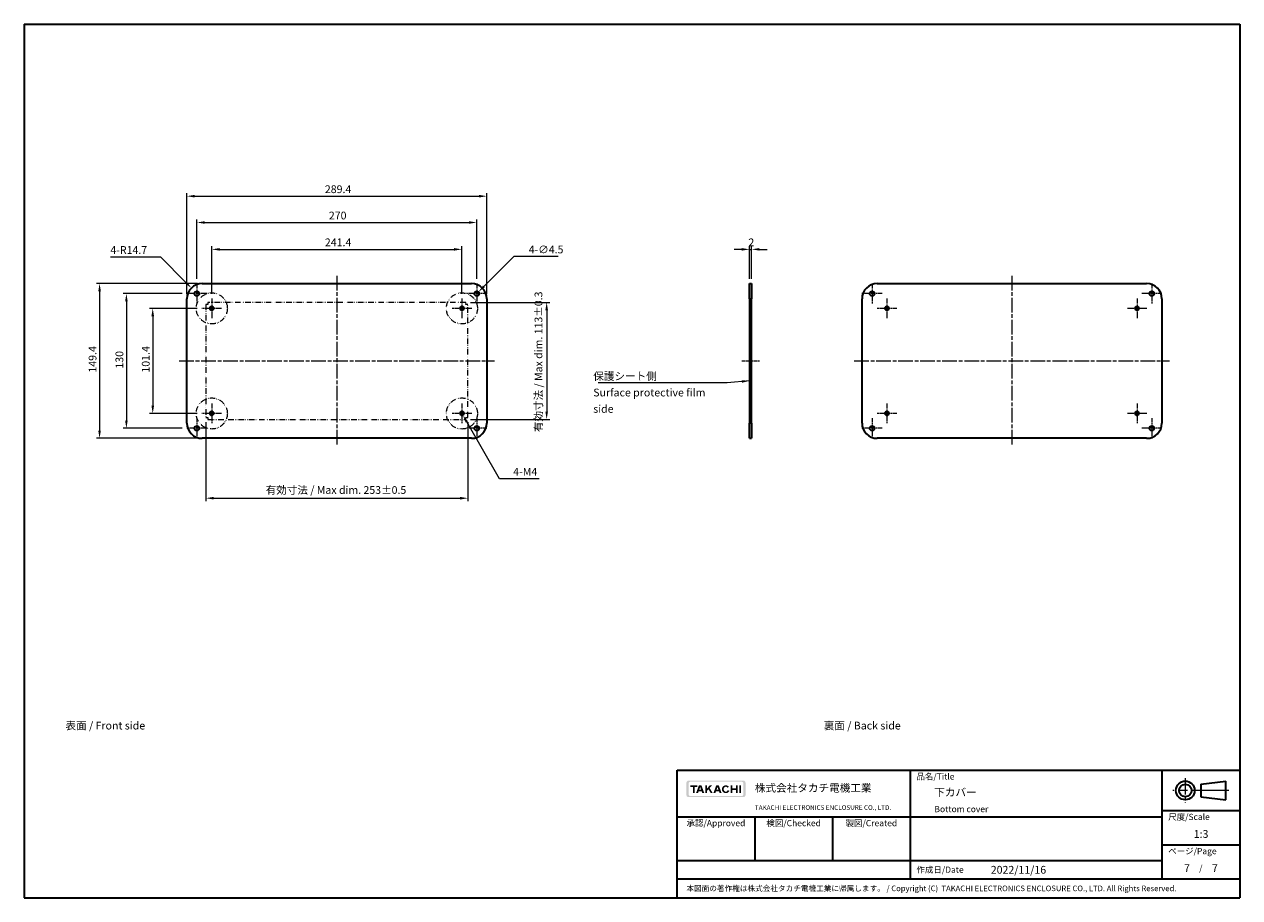
# Model space of a CAD drawing. Units: millimetres. Extents: x 0 to 7684, y 0 to 1124.
# Drawn here: x 6512 to 7684, y 0 to 843 of the extents above; entities that cross this region are included whole.
import ezdxf
from ezdxf.enums import TextEntityAlignment as Align

# ---------------------------------------------------------------- set-up
doc = ezdxf.new("R2010")
doc.units = ezdxf.units.MM
doc.header["$LTSCALE"] = 2.5
doc.linetypes.add('CHAIN', pattern=[0.35429999999999995, 0.2362, -0.0295, 0.0591, -0.0295])
doc.linetypes.add('DASH_DOUBLE_DOT', pattern=[0.43979999999999997, 0.24, -0.06, 0.0098, -0.06, 0.01, -0.06])
doc.layers.get('Defpoints').update_dxf_attribs({"lineweight": 25})
for name, color, linetype, lineweight in [('Border (ISO)', 7, 'Continuous', 35), ('Center Mark (ISO)', 131, 'Continuous', 18), ('Centerline (ISO)', 131, 'Continuous', 18), ('Dimension (ISO)', 7, 'Continuous', 18), ('Dimension (ISO) @ 1', 7, 'Continuous', 18), ('Hatch (ISO)', 1, 'Continuous', 18), ('Sketch Geometry (ISO)', 7, 'Continuous', 18), ('Symbol (ISO)', 7, 'Continuous', 18), ('Symbol (ISO) @ 1', 7, 'Continuous', 18), ('Title (ISO)', 7, 'Continuous', 35), ('Visible (ISO)', 7, 'Continuous', 35), ('Visible Narrow (ISO)', 7, 'Continuous', 25)]:
    doc.layers.add(name, color=color, linetype=linetype, lineweight=lineweight)
doc.styles.add('Note Text (TK)', font='MS PGothic.ttf')
doc.styles.add('文字スタイル40', font='MS PGothic.ttf')
doc.styles.add('文字スタイル67', font='arial.ttf')
doc.styles.add('文字スタイル80', font='arial.ttf')
doc.dimstyles.new('Default - Method 1b (TK)', dxfattribs={"dimscale": 2.5, "dimtxt": 2.5, "dimasz": 2.5, "dimexe": 1, "dimexo": 1.499999999999999, "dimgap": 1, "dimtad": 1, "dimrnd": 1e-08, "dimdsep": 46, "dimtxsty": 'Note Text (TK)', "dimcen": 0.09, "dimdle": 5, "dimclrd": 100, "dimclre": 100, "dimclrt": 7, "dimadec": 1, "dimazin": 1, "dimtfac": 1, "dimtmove": 0, "dimatfit": 3, "dimfxl": 1, "dimtolj": 1, "dimlwd": -1, "dimlwe": -1, "dimarcsym": 0})
doc.dimstyles.new('Default - Method 1b (TK)$7', dxfattribs={"dimscale": 2.5, "dimtxt": 2.5, "dimasz": 2.5, "dimexe": 1, "dimexo": 1.499999999999999, "dimgap": 1, "dimtad": 1, "dimrnd": 1e-08, "dimdsep": 46, "dimtxsty": 'Note Text (TK)', "dimcen": 0.09, "dimdle": 5, "dimclrd": 100, "dimclre": 100, "dimclrt": 7, "dimadec": 1, "dimazin": 1, "dimtfac": 1, "dimtmove": 0, "dimatfit": 3, "dimfxl": 1, "dimtolj": 1, "dimlwd": -1, "dimlwe": -1, "dimarcsym": 0})

# ---------------------------------------------------------------- blocks, each defined once
blk = doc.blocks.new('図面枠 tk図枠')
at = {"layer": 'Border (ISO)'}
for p, q in [((14.49999999999999, 289), (405.4999999999999, 289)), ((14.49999999999999, 289), (14.50000000000001, 8.000000000000007)), ((405.4999999999999, 289), (405.4999999999999, 8.000000000000007)), ((14.50000000000001, 8.000000000000007), (405.4999999999999, 8.000000000000007))]:
    blk.add_line(p, q, dxfattribs=at)
blk = doc.blocks.new('表題欄 tk表題欄')
at = {"layer": 'Hatch (ISO)'}
h = blk.add_hatch(color=256, dxfattribs=at)
edge = h.paths.add_edge_path(flags=0)
edge.add_arc((95.444849922821, 237.346881026017), 0.5958259999999996, 269.9999999999897, 360)
edge.add_line((96.040675922821, 237.3468810260171), (96.04067592282095, 240.7585970260168))
edge.add_arc((95.44484992282096, 240.7585970260169), 0.5958259999999996, 0, 90.0000000000068)
edge.add_line((95.44484992282091, 241.3544230260169), (79.00658192282103, 241.3544230260169))
edge.add_arc((79.00658192282103, 240.7585970260169), 0.5958259999999996, 90, 180)
edge.add_line((78.41075592282102, 240.7585970260168), (78.41075592282081, 237.3468810260171))
edge.add_arc((79.00658192282081, 237.3468810260168), 0.5958259999999996, 180, 270.0000000000205)
edge.add_line((79.00658192282103, 236.7510550260168), (95.44484992282091, 236.751055026017))
edge = h.paths.add_edge_path()
edge.add_line((77.70882392282107, 241.0034570260169), (77.70882392282107, 237.1020210260171))
edge.add_arc((78.41075592282097, 237.102021026017), 0.7019319999998935, 180, 270.000000000008)
edge.add_line((78.41075592282105, 236.4000890260172), (96.04067592282101, 236.4000890260172))
edge.add_arc((96.040675922821, 237.102021026017), 0.7019319999998921, 270, 360)
edge.add_line((96.7426079228209, 237.1020210260171), (96.74260792282098, 241.0034570260169))
edge.add_arc((96.04067592282107, 241.003457026017), 0.7019319999998921, 0, 90.00000000000873)
edge.add_line((96.04067592282095, 241.705389026017), (78.41075592282105, 241.7053890260169))
edge.add_arc((78.41075592282105, 241.0034570260169), 0.7019319999999984, 90.00000000000072, 180)
for points in [[(78.94128592282102, 240.1954190260171), (78.94128592282102, 239.7056990260171), (79.79013392282097, 239.7056990260171), (79.79013392282097, 237.7060090260171), (80.37779792282102, 237.7060090260171), (80.37779792282102, 239.7056990260171), (81.22664592282104, 239.7056990260171), (81.22664592282104, 240.1954190260171)], [(85.55355153134052, 237.7060090260171), (84.81294043548178, 238.9396854897348), (84.28739592282106, 238.3724785432585), (84.28739592282106, 237.7060090260171), (83.76502792282103, 237.7060090260171), (83.76502792282103, 240.1954190260171), (84.28739592282106, 240.1954190260171), (84.28739592282106, 239.1472136578642), (85.2586086041826, 240.1954190260171), (85.97643794456017, 240.1954190260171), (85.18872726044239, 239.3452627384302), (86.172817922821, 237.7060090260171)], [(91.96090243223207, 240.1954190260171), (91.96090243223207, 237.7060090260171), (92.4791894322321, 237.7060090260171), (92.4791894322321, 238.7058540260171), (93.63819343223211, 238.7058540260171), (93.63819343223211, 237.7060090260171), (94.15648043223207, 237.7060090260171), (94.15648043223207, 240.1954190260171), (93.63819343223211, 240.1954190260171), (93.63819343223211, 239.195574026017), (92.4791894322321, 239.195574026017), (92.4791894322321, 240.1954190260171)], [(94.71149643223212, 240.1954190260171), (94.71149643223212, 237.7060090260171), (95.2338644322322, 237.7060090260171), (95.2338644322322, 240.1954190260171)]]:
    blk.add_hatch(color=256, dxfattribs=at).paths.add_polyline_path(points)
h = blk.add_hatch(color=256, dxfattribs=at)
h.paths.add_polyline_path([(82.45967999495221, 238.7589070260171), (81.8218998506899, 238.7589070260171), (82.14078992282104, 239.627313026017)], flags=0)
h.paths.add_polyline_path([(82.64850318183746, 238.2447010260171), (81.63307666380464, 238.2447010260171), (81.43526189659153, 237.7060090260171), (80.81854592282102, 237.7060090260171), (81.73268992282102, 240.1954190260171), (82.54888992282102, 240.1954190260171), (83.46303392282098, 237.7060090260171), (82.84631794905052, 237.7060090260171)])
h = blk.add_hatch(color=256, dxfattribs=at)
h.paths.add_polyline_path([(87.39654585068993, 238.7589070260171), (88.03432599495216, 238.7589070260171), (87.71543592282107, 239.627313026017)], flags=0)
h.paths.add_polyline_path([(87.00990789659151, 237.7060090260171), (87.20772266380467, 238.2447010260171), (88.22314918183736, 238.2447010260171), (88.42096394905047, 237.7060090260171), (89.03767992282091, 237.7060090260171), (88.123535922821, 240.1954190260171), (87.30733592282104, 240.1954190260171), (86.39319192282105, 237.7060090260171)])
h = blk.add_hatch(color=256, dxfattribs=at)
edge = h.paths.add_edge_path()
edge.add_arc((90.39257192282079, 238.9507140260171), 1.273272000000011, 38.55054079078439, 336.5820184016556)
edge.add_line((91.56096443223191, 238.4446700260172), (91.04202846323602, 238.6694270587604))
edge.add_ellipse((90.392571922821, 238.9507140260171), major_axis=(0, -0.7998759999999119), ratio=0.8673469387756529, start_angle=128.5505407907963, end_angle=426.582018401653, ccw=False)
edge.add_line((90.96328818027123, 239.4055047731898), (91.38834540645578, 239.7442231660233))
at = {"layer": 'Title (ISO)'}
for p, q in [((74.70882392282105, 245.052739026017), (255.7088239228211, 245.052739026017)), ((74.70882392282105, 204.052739026017), (74.70882392282105, 245.052739026017)), ((149.7088239228211, 245.052739026017), (149.7088239228211, 210.052739026017)), ((230.7088239228211, 245.052739026017), (230.7088239228211, 210.052739026017)), ((255.7088239228211, 245.052739026017), (255.7088239228211, 204.052739026017)), ((243.2088239228211, 240.552739026017), (251.2088239228211, 241.552739026017)), ((243.2088239228211, 240.552739026017), (243.2088239228211, 236.552739026017)), ((251.2088239228211, 235.552739026017), (251.2088239228211, 241.552739026017)), ((243.2088239228211, 236.552739026017), (251.2088239228211, 235.552739026017)), ((230.7088239228211, 232.052739026017), (255.7088239228211, 232.052739026017)), ((74.70882392282105, 230.052739026017), (230.7088239228211, 230.0527390260171)), ((99.70882392282105, 230.052739026017), (99.70882392282108, 216.052739026017)), ((124.708823922821, 230.052739026017), (124.708823922821, 216.052739026017)), ((230.7088239228211, 221.052739026017), (255.7088239228211, 221.052739026017)), ((74.70882392282105, 216.052739026017), (230.7088239228211, 216.052739026017)), ((255.7088239228211, 210.052739026017), (74.70882392282105, 210.052739026017)), ((74.70882392282105, 204.052739026017), (255.7088239228211, 204.052739026017))]:
    blk.add_line(p, q, dxfattribs=at)
at = {"layer": 'Title (ISO)', "color": 4, "linetype": 'CHAIN', "lineweight": 18, "ltscale": 8.889559745788574}
blk.add_line((238.2088239228211, 242.5527390260171), (238.2088239228211, 234.552739026017), dxfattribs=at)
at = {"layer": 'Title (ISO)', "color": 4, "linetype": 'CHAIN', "lineweight": 18, "ltscale": 20.00163269042969}
blk.add_line((252.2088239228211, 238.552739026017), (234.2088239228211, 238.552739026017), dxfattribs=at)
at = {"layer": 'Title (ISO)'}
for radius in [3, 2]:
    blk.add_circle((238.2088239228211, 238.5527390260171), radius, dxfattribs=at)
at = {"layer": 'Title (ISO)', "color": 1, "char_height": 2.000000029802322, "line_spacing_factor": 1.5, "style": 'Note Text (TK)'}
for s, insert, attachment_point in [('\\fＭＳ Ｐゴシック|b0|i0;{\\H2.0000;品名/Title}', (151.708823922821, 243.052739026017), 4), ('\\fＭＳ Ｐゴシック|b0|i0;{\\H2.0000;尺度/Scale}', (232.7088239228211, 230.052739026017), 4), ('\\fＭＳ Ｐゴシック|b0|i0;{\\H2.0000;承認/Approved}', (87.20882392282105, 228.052739026017), 5), ('\\fＭＳ Ｐゴシック|b0|i0;{\\H2.0000;検図/Checked}', (112.208823922821, 228.0527390260171), 5), ('\\fＭＳ Ｐゴシック|b0|i0;{\\H2.0000;製図/Created}', (137.208823922821, 228.052739026017), 5), ('\\fＭＳ Ｐゴシック|b0|i0;{\\H2.0000;ページ/Page}', (232.7088239228211, 219.052739026017), 4), ('\\fＭＳ Ｐゴシック|b0|i0;{\\H2.0000;作成日/Date}', (151.708823922821, 213.052739026017), 4)]:
    blk.add_mtext(s, dxfattribs=dict(at, insert=insert, attachment_point=attachment_point))
at = {"layer": 'Title (ISO)', "color": 7, "line_spacing_factor": 1.5, "style": 'Note Text (TK)'}
for s, insert, char_height, attachment_point in [('株式会社タカチ電機工業', (99.74260792282095, 239.052739026017), 2.5, 4), ('\\fArial|b0|i0;{\\H1.4986;TAKACHI ELECTRONICS ENCLOSURE CO., LTD.}', (99.74260792282095, 233.052739026017), 1.49859994649887, 4), ('\\fＭＳ Ｐゴシック|b0|i0;{\\H2.0000;/}', (243.2088239228211, 213.5527390260171), 2.000000029802322, 5), ('\\fＭＳ Ｐゴシック|b0|i0;{\\H1.8000;本図面の著作権は株式会社タカチ電機工業に帰属します。 / Copyright (C)\xa0 TAKACHI ELECTRONICS ENCLOSURE CO., LTD. All Rights Reserved.}', (77.70882392282107, 207.052739026017), 1.800000071525573, 4)]:
    blk.add_mtext(s, dxfattribs=dict(at, insert=insert, char_height=char_height, attachment_point=attachment_point))
at = {"layer": 'Title (ISO)', "color": 7}
for tag, p, height, style in [('<品名>_001', (157.524164831912, 236.7388185714716), 2.5, 'Note Text (TK)'), ('<Title>_001', (157.5099153201013, 231.6521250748138), 1.800000071525573, '文字スタイル80'), ('<型番>_001', (157.6576875571527, 219.9930798731327), 3.000000119209289, '文字スタイル40'), ('<総ページ数>_001', (246.7926307410029, 212.302739026017), 2.5, 'Note Text (TK)'), ('作成日_001', (175.617914831912, 211.7814322078352), 2.5, 'Note Text (TK)'), ('<ページ_No.>_001', (237.9488807410029, 212.302739026017), 2.5, 'Note Text (TK)')]:
    blk.add_attdef(tag, p, '', height=height, dxfattribs=dict(at, style=style))
at = {"layer": 'Title (ISO)', "color": 7, "style": 'Note Text (TK)'}
for tag, p in [('<尺度>', (243.2088239228211, 224.552739026017)), ('<部品サイズ>', (112.208823922821, 213.052739026017))]:
    blk.add_attdef(tag, text='', height=2.5, dxfattribs=at).set_placement(p, align=Align.MIDDLE_CENTER)
blk = doc.blocks.new('*D80')
at = {"layer": 'Defpoints', "color": 0}
for p in [(6957.845728019186, 677.08307418771), (6668.445728019186, 578.08307418771), (6957.845728019186, 578.08307418771)]:
    blk.add_point(p, dxfattribs=at)
at = {"layer": 'Dimension (ISO)', "color": 100}
for p, q in [((6668.445728019186, 582.58307418771), (6668.445728019186, 680.08307418771)), ((6675.945728019186, 677.08307418771), (6950.345728019186, 677.08307418771)), ((6957.845728019186, 582.58307418771), (6957.845728019186, 680.08307418771))]:
    blk.add_line(p, q, dxfattribs=at)
for points in [[(6675.945728019186, 678.33307418771), (6675.945728019186, 675.83307418771), (6668.445728019186, 677.08307418771)], [(6950.345728019186, 678.33307418771), (6950.345728019186, 675.83307418771), (6957.845728019186, 677.08307418771)]]:
    blk.add_solid(points, dxfattribs=at)
at = {"layer": 'Dimension (ISO)', "color": 7, "insert": (6801.576125746459, 683.83307418771), "char_height": 7.5, "attachment_point": 4, "style": 'Note Text (TK)'}
blk.add_mtext('\\A1;289.4', dxfattribs=at)
blk = doc.blocks.new('*D81')
at = {"layer": 'Defpoints', "color": 0}
for p in [(6948.145728019186, 651.6852522799292), (6678.145728019186, 592.83307418771), (6948.145728019186, 592.83307418771)]:
    blk.add_point(p, dxfattribs=at)
at = {"layer": 'Dimension (ISO)', "color": 100}
for p, q in [((6678.145728019186, 597.33307418771), (6678.145728019186, 654.6852522799293)), ((6685.645728019186, 651.6852522799292), (6940.645728019186, 651.6852522799292)), ((6948.145728019186, 597.33307418771), (6948.145728019186, 654.6852522799293))]:
    blk.add_line(p, q, dxfattribs=at)
for points in [[(6685.645728019186, 652.9352522799293), (6685.645728019186, 650.4352522799292), (6678.145728019186, 651.6852522799292)], [(6940.645728019186, 652.9352522799293), (6940.645728019186, 650.4352522799292), (6948.145728019186, 651.6852522799292)]]:
    blk.add_solid(points, dxfattribs=at)
at = {"layer": 'Dimension (ISO)', "color": 7, "insert": (6805.432659837368, 658.4352522799292), "char_height": 7.5, "attachment_point": 4, "style": 'Note Text (TK)'}
blk.add_mtext('\\A1;270', dxfattribs=at)
blk = doc.blocks.new('*D82')
at = {"layer": 'Defpoints', "color": 0}
for p in [(6933.845728019187, 625.7830741877098), (6692.445728019186, 578.2830741877099), (6933.845728019187, 578.2830741877099)]:
    blk.add_point(p, dxfattribs=at)
at = {"layer": 'Dimension (ISO)', "color": 100}
for p, q in [((6692.445728019186, 582.7830741877098), (6692.445728019186, 628.7830741877098)), ((6699.945728019186, 625.7830741877098), (6926.345728019187, 625.7830741877098)), ((6933.845728019187, 582.7830741877098), (6933.845728019187, 628.7830741877098))]:
    blk.add_line(p, q, dxfattribs=at)
for points in [[(6699.945728019186, 627.0330741877098), (6699.945728019186, 624.5330741877098), (6692.445728019186, 625.7830741877098)], [(6926.345728019187, 627.0330741877098), (6926.345728019187, 624.5330741877098), (6933.845728019187, 625.7830741877098)]]:
    blk.add_solid(points, dxfattribs=at)
at = {"layer": 'Dimension (ISO)', "color": 7, "insert": (6801.576125746459, 632.5330741877098), "char_height": 7.5, "attachment_point": 4, "style": 'Note Text (TK)'}
blk.add_mtext('\\A1;241.4', dxfattribs=at)
blk = doc.blocks.new('*D83')
at = {"layer": 'Defpoints', "color": 0}
for p in [(7213.482456918803, 625.7830741877098), (7211.482456918803, 592.7830741877098), (7213.482456918803, 592.7830741877098)]:
    blk.add_point(p, dxfattribs=at)
at = {"layer": 'Dimension (ISO)', "color": 100}
for p, q in [((7203.982456918803, 625.7830741877098), (7196.482456918804, 625.7830741877098)), ((7211.482456918803, 597.2830741877098), (7211.482456918803, 628.7830741877098)), ((7211.482456918803, 625.7830741877098), (7213.482456918803, 625.7830741877098)), ((7213.482456918803, 597.2830741877098), (7213.482456918803, 628.7830741877098)), ((7220.982456918803, 625.7830741877098), (7228.482456918803, 625.7830741877098))]:
    blk.add_line(p, q, dxfattribs=at)
for points in [[(7203.982456918803, 627.0330741877098), (7203.982456918803, 624.5330741877098), (7211.482456918803, 625.7830741877098)], [(7220.982456918803, 627.0330741877098), (7220.982456918803, 624.5330741877098), (7213.482456918803, 625.7830741877098)]]:
    blk.add_solid(points, dxfattribs=at)
at = {"layer": 'Dimension (ISO)', "color": 7, "insert": (7210.309161464258, 632.5330741877098), "char_height": 7.5, "attachment_point": 4, "style": 'Note Text (TK)'}
blk.add_mtext('\\A1;2', dxfattribs=at)
blk = doc.blocks.new('*D84')
at = {"layer": 'Defpoints', "color": 0}
for p in [(6683.14572801919, 592.7830741877101), (6584.145728019187, 443.3830741877105), (6683.14572801919, 443.3830741877105)]:
    blk.add_point(p, dxfattribs=at)
at = {"layer": 'Dimension (ISO)', "color": 100}
for p, q in [((6678.64572801919, 592.7830741877101), (6581.145728019189, 592.7830741877101)), ((6584.145728019187, 585.2830741877101), (6584.145728019187, 450.8830741877104)), ((6678.64572801919, 443.3830741877105), (6581.145728019189, 443.3830741877105))]:
    blk.add_line(p, q, dxfattribs=at)
for points in [[(6582.895728019188, 585.2830741877101), (6585.395728019188, 585.2830741877101), (6584.145728019187, 592.7830741877101)], [(6582.895728019188, 450.8830741877104), (6585.395728019188, 450.8830741877104), (6584.145728019187, 443.3830741877105)]]:
    blk.add_solid(points, dxfattribs=at)
at = {"layer": 'Dimension (ISO)', "color": 7, "insert": (6577.395728019187, 506.8117673695282), "char_height": 7.5, "attachment_point": 4, "rotation": 90, "style": 'Note Text (TK)'}
blk.add_mtext('\\A1;149.4', dxfattribs=at)
blk = doc.blocks.new('*D85')
at = {"layer": 'Defpoints', "color": 0}
for p in [(6668.395728019191, 583.0830741877102), (6610.023173902547, 453.0830741877102), (6668.395728019191, 453.0830741877102)]:
    blk.add_point(p, dxfattribs=at)
at = {"layer": 'Dimension (ISO)', "color": 100}
for p, q in [((6663.89572801919, 583.0830741877102), (6607.023173902547, 583.0830741877102)), ((6610.023173902547, 575.5830741877103), (6610.023173902547, 460.5830741877102)), ((6663.89572801919, 453.0830741877102), (6607.023173902547, 453.0830741877102))]:
    blk.add_line(p, q, dxfattribs=at)
for points in [[(6608.773173902547, 575.5830741877103), (6611.273173902548, 575.5830741877103), (6610.023173902547, 583.0830741877102)], [(6608.773173902547, 460.5830741877102), (6611.273173902548, 460.5830741877102), (6610.023173902547, 453.0830741877102)]]:
    blk.add_solid(points, dxfattribs=at)
at = {"layer": 'Dimension (ISO)', "color": 7, "insert": (6603.273173902547, 510.6683014604373), "char_height": 7.5, "attachment_point": 4, "rotation": 90, "style": 'Note Text (TK)'}
blk.add_mtext('\\A1;130', dxfattribs=at)
blk = doc.blocks.new('*D86')
at = {"layer": 'Defpoints', "color": 0}
for p in [(6682.94572801919, 568.7830741877101), (6635.445728019188, 467.3830741877104), (6682.94572801919, 467.3830741877104)]:
    blk.add_point(p, dxfattribs=at)
at = {"layer": 'Dimension (ISO)', "color": 100}
for p, q in [((6678.44572801919, 568.7830741877101), (6632.445728019188, 568.7830741877101)), ((6635.445728019188, 561.28307418771), (6635.445728019188, 474.8830741877104)), ((6678.44572801919, 467.3830741877104), (6632.445728019188, 467.3830741877104))]:
    blk.add_line(p, q, dxfattribs=at)
for points in [[(6634.195728019188, 561.28307418771), (6636.695728019188, 561.28307418771), (6635.445728019188, 568.7830741877101)], [(6634.195728019188, 474.8830741877104), (6636.695728019188, 474.8830741877104), (6635.445728019188, 467.3830741877104)]]:
    blk.add_solid(points, dxfattribs=at)
at = {"layer": 'Dimension (ISO)', "color": 7, "insert": (6628.695728019187, 506.8117673695282), "char_height": 7.5, "attachment_point": 4, "rotation": 90, "style": 'Note Text (TK)'}
blk.add_mtext('\\A1;101.4', dxfattribs=at)
blk = doc.blocks.new('*D87')
at = {"layer": 'Defpoints', "color": 0}
for p in [(6672.751258335741, 588.4775438711486), (6683.145728019187, 578.0830741877085)]:
    blk.add_point(p, dxfattribs=at)
at = {"layer": 'Dimension (ISO)', "color": 100}
for p, q in [((6594.579648933131, 618.4371431625987), (6642.791659044275, 618.4371431625991)), ((6642.791659044275, 618.4371431625991), (6667.447957476841, 593.7808447300462))]:
    blk.add_line(p, q, dxfattribs=at)
blk.add_solid([(6668.331840953324, 594.6647282065296), (6666.564074000358, 592.896961253563), (6672.751258335741, 588.4775438711486)], dxfattribs=at)
at = {"layer": 'Dimension (ISO)', "color": 7, "insert": (6594.57964893313, 625.1721431625981), "char_height": 7.5, "attachment_point": 4, "style": 'Note Text (TK)'}
blk.add_mtext('\\A1;\\fＭＳ Ｐゴシック|b0|i0;{\\H7.4700;4-R14.7}', dxfattribs=at)
blk = doc.blocks.new('*D88')
at = {"layer": 'Defpoints', "color": 0}
for p in [(6946.554737761516, 581.4920839300397), (6949.736718276857, 584.6740644453798)]:
    blk.add_point(p, dxfattribs=at)
at = {"layer": 'Dimension (ISO)', "color": 100}
for p, q in [((6983.975106290749, 618.9124524592621), (6955.040019135758, 589.9773653042784)), ((7026.741998500128, 618.9124524592621), (6983.975106290749, 618.9124524592621)), ((6947.875728019187, 583.0830741877098), (6948.415728019188, 583.0830741877093)), ((6948.145728019188, 582.8130741877108), (6948.145728019188, 583.3530741877101))]:
    blk.add_line(p, q, dxfattribs=at)
blk.add_solid([(6954.156135659275, 590.8612487807618), (6955.923902612241, 589.0934818277951), (6949.736718276857, 584.6740644453798)], dxfattribs=at)
at = {"layer": 'Dimension (ISO)', "color": 7, "insert": (6998.305066681945, 625.6474524592621), "char_height": 7.5, "attachment_point": 4, "style": 'Note Text (TK)'}
blk.add_mtext('\\A1;\\fＭＳ Ｐゴシック|b0|i0;{\\H7.4700;4-∅4.5}', dxfattribs=at)
blk = doc.blocks.new('*D89')
at = {"layer": 'Defpoints', "color": 0}
for p in [(6686.645728019186, 463.58307418771), (6939.645728019186, 463.58307418771), (6939.645728019186, 385.5830741877101)]:
    blk.add_point(p, dxfattribs=at)
at = {"layer": 'Dimension (ISO)', "color": 100}
for p, q in [((6686.645728019186, 459.08307418771), (6686.645728019186, 382.58307418771)), ((6939.645728019186, 459.08307418771), (6939.645728019186, 382.58307418771)), ((6694.145728019186, 385.5830741877101), (6932.145728019186, 385.5830741877101))]:
    blk.add_line(p, q, dxfattribs=at)
for points in [[(6694.145728019186, 386.83307418771), (6694.145728019186, 384.33307418771), (6686.645728019186, 385.5830741877101)], [(6932.145728019186, 386.83307418771), (6932.145728019186, 384.33307418771), (6939.645728019186, 385.5830741877101)]]:
    blk.add_solid(points, dxfattribs=at)
at = {"layer": 'Dimension (ISO)', "color": 7, "insert": (6744.472659837367, 393.5064832786192), "char_height": 7.5, "attachment_point": 4, "style": 'Note Text (TK)'}
blk.add_mtext('\\A1;\\fＭＳ Ｐゴシック|b0|i0;{\\H7.4700;有効寸法 / Max dim. 253±0.5}', dxfattribs=at)
blk = doc.blocks.new('*D90')
at = {"layer": 'Defpoints', "color": 0}
for p in [(6937.64572801919, 574.5830741877102), (6937.64572801919, 461.5830741877102), (7015.645728019189, 461.5830741877102)]:
    blk.add_point(p, dxfattribs=at)
at = {"layer": 'Dimension (ISO)', "color": 100}
for p, q in [((6942.14572801919, 574.5830741877102), (7018.645728019189, 574.5830741877102)), ((7015.645728019189, 567.0830741877103), (7015.645728019189, 469.0830741877102)), ((6942.14572801919, 461.5830741877102), (7018.645728019189, 461.5830741877102))]:
    blk.add_line(p, q, dxfattribs=at)
for points in [[(7014.395728019188, 567.0830741877103), (7016.895728019187, 567.0830741877103), (7015.645728019189, 574.5830741877102)], [(7014.395728019188, 469.0830741877102), (7016.895728019187, 469.0830741877102), (7015.645728019189, 461.5830741877102)]]:
    blk.add_solid(points, dxfattribs=at)
at = {"layer": 'Dimension (ISO)', "color": 7, "insert": (7007.722318928277, 449.4100060058899), "char_height": 7.5, "attachment_point": 4, "rotation": 90, "style": 'Note Text (TK)'}
blk.add_mtext('\\A1;\\fＭＳ Ｐゴシック|b0|i0;{\\H7.4700;有効寸法 / Max dim. 113±0.3}', dxfattribs=at)
blk = doc.blocks.new('*D91')
at = {"layer": 'Defpoints', "color": 0}
for p in [(6932.845728019185, 469.1151249952781), (6934.845728019187, 465.6510233801387)]:
    blk.add_point(p, dxfattribs=at)
at = {"layer": 'Dimension (ISO)', "color": 100}
for p, q in [((6933.575728019187, 467.3830741877086), (6934.115728019188, 467.3830741877086)), ((6933.845728019187, 467.1130741877086), (6933.845728019187, 467.653074187709)), ((6970.212192713041, 404.3945096462866), (6938.595728019184, 459.1558328517549)), ((7008.521503181821, 404.3945096462871), (6970.212192713041, 404.3945096462866))]:
    blk.add_line(p, q, dxfattribs=at)
blk.add_solid([(6939.678259773916, 459.7808328517548), (6937.513196264456, 458.5308328517548), (6934.845728019187, 465.6510233801387)], dxfattribs=at)
at = {"layer": 'Dimension (ISO)', "color": 7, "insert": (6981.078321363639, 411.1445096462871), "char_height": 7.5, "attachment_point": 4, "style": 'Note Text (TK)'}
blk.add_mtext('\\A1; \\fＭＳ Ｐゴシック|b0|i0;4-M4', dxfattribs=at)

msp = doc.modelspace()

# ---------------------------------------------------------------- linework, layer by layer
at = {"layer": 'Center Mark (ISO)', "linetype": 'CHAIN', "ltscale": 7.222748279571533}
for p, q in [((6678.145728019186, 592.83307418771), (6678.145728019186, 573.33307418771)), ((6948.145728019186, 592.83307418771), (6948.145728019186, 573.33307418771)), ((7329.694747103298, 592.83307418771), (7329.694747103298, 573.33307418771)), ((7599.694747103296, 592.83307418771), (7599.694747103296, 573.33307418771)), ((6687.895728019187, 583.08307418771), (6668.395728019186, 583.08307418771)), ((6957.895728019185, 583.08307418771), (6938.395728019187, 583.08307418771)), ((7339.444747103297, 583.08307418771), (7319.944747103297, 583.08307418771)), ((7609.444747103298, 583.08307418771), (7589.944747103297, 583.08307418771)), ((6678.145728019186, 462.83307418771), (6678.145728019186, 443.33307418771)), ((6948.145728019186, 462.83307418771), (6948.145728019186, 443.33307418771)), ((7329.694747103298, 462.83307418771), (7329.694747103298, 443.33307418771)), ((7599.694747103296, 462.83307418771), (7599.694747103296, 443.33307418771)), ((6687.895728019187, 453.08307418771), (6668.395728019186, 453.08307418771)), ((6957.895728019185, 453.08307418771), (6938.395728019187, 453.08307418771)), ((7339.444747103297, 453.08307418771), (7319.944747103297, 453.08307418771)), ((7609.444747103298, 453.08307418771), (7589.944747103297, 453.08307418771))]:
    msp.add_line(p, q, dxfattribs=at)
at = {"layer": 'Center Mark (ISO)', "linetype": 'CHAIN', "ltscale": 7.03754711151123}
for p, q in [((6692.445728019186, 578.2830741877099), (6692.445728019186, 559.2830741877098)), ((6933.845728019187, 578.2830741877099), (6933.845728019187, 559.2830741877098)), ((7343.994747103298, 578.2830741877099), (7343.994747103298, 559.2830741877098)), ((7585.394747103297, 578.2830741877099), (7585.394747103297, 559.2830741877098)), ((6701.945728019186, 568.7830741877099), (6682.945728019186, 568.7830741877099)), ((6943.345728019187, 568.7830741877099), (6924.345728019187, 568.7830741877099)), ((7353.494747103297, 568.7830741877099), (7334.494747103298, 568.7830741877099)), ((7594.894747103296, 568.7830741877099), (7575.894747103297, 568.7830741877099)), ((6692.445728019186, 476.8830741877102), (6692.445728019186, 457.8830741877102)), ((6933.845728019187, 476.8830741877102), (6933.845728019187, 457.8830741877102)), ((7343.994747103298, 476.8830741877102), (7343.994747103298, 457.8830741877102)), ((7585.394747103297, 476.8830741877102), (7585.394747103297, 457.8830741877102)), ((6701.945728019186, 467.3830741877102), (6682.945728019186, 467.3830741877102)), ((6943.345728019187, 467.3830741877102), (6924.345728019187, 467.3830741877102)), ((7353.494747103297, 467.3830741877102), (7334.494747103298, 467.3830741877102)), ((7594.894747103296, 467.3830741877102), (7575.894747103297, 467.3830741877102))]:
    msp.add_line(p, q, dxfattribs=at)
at = {"layer": 'Centerline (ISO)', "linetype": 'CHAIN', "ltscale": 23.99096870422363}
for p, q in [((6813.145728019186, 600.2830741877098), (6813.145728019186, 435.8830741877102)), ((7464.694747103298, 600.2830741877098), (7464.694747103298, 435.8830741877102)), ((6660.945728019186, 518.08307418771), (6965.345728019187, 518.08307418771)), ((7312.494747103298, 518.08307418771), (7616.894747103298, 518.08307418771))]:
    msp.add_line(p, q, dxfattribs=at)
at = {"layer": 'Centerline (ISO)', "linetype": 'CHAIN', "ltscale": 6.296741962432861}
msp.add_line((7203.982456918808, 518.08307418771), (7220.982456918807, 518.08307418771), dxfattribs=at)
at = {"layer": 'Sketch Geometry (ISO)', "color": 4, "linetype": 'DASH_DOUBLE_DOT', "lineweight": 18, "ltscale": 0.5966876149177552}
for p, q in [((6688.645728019186, 572.58307418771), (6686.645728019186, 572.58307418771)), ((6688.645728019186, 574.58307418771), (6688.645728019186, 572.58307418771)), ((6937.645728019186, 572.58307418771), (6937.645728019186, 574.58307418771)), ((6939.645728019186, 572.58307418771), (6937.645728019186, 572.58307418771)), ((6686.645728019186, 463.58307418771), (6688.645728019186, 463.58307418771)), ((6688.645728019186, 463.58307418771), (6688.645728019186, 461.58307418771)), ((6937.645728019186, 461.58307418771), (6937.645728019186, 463.58307418771)), ((6937.645728019186, 463.58307418771), (6939.645728019186, 463.58307418771))]:
    msp.add_line(p, q, dxfattribs=at)
at = {"layer": 'Sketch Geometry (ISO)', "color": 4, "linetype": 'DASH_DOUBLE_DOT', "lineweight": 18, "ltscale": 9.179256439208984}
for p, q in [((6686.645728019186, 572.58307418771), (6686.645728019186, 463.58307418771)), ((6939.645728019186, 463.58307418771), (6939.645728019186, 572.58307418771))]:
    msp.add_line(p, q, dxfattribs=at)
at = {"layer": 'Sketch Geometry (ISO)', "color": 4, "linetype": 'DASH_DOUBLE_DOT', "lineweight": 18, "ltscale": 8.98676872253418}
for p, q in [((6937.645728019186, 574.58307418771), (6688.645728019186, 574.58307418771)), ((6688.645728019186, 461.58307418771), (6937.645728019186, 461.58307418771))]:
    msp.add_line(p, q, dxfattribs=at)
at = {"layer": 'Sketch Geometry (ISO)', "color": 4, "linetype": 'DASH_DOUBLE_DOT', "lineweight": 18, "ltscale": 8.929038047790527}
for centre in [(6692.445728019186, 568.7830741877099), (6933.845728019187, 568.7830741877099), (6692.445728019186, 467.3830741877102), (6933.845728019187, 467.3830741877102)]:
    msp.add_circle(centre, 15, dxfattribs=at)
at = {"layer": 'Visible (ISO)'}
for p, q in [((6683.145728019187, 592.7830741877098), (6943.145728019186, 592.7830741877098)), ((7211.482456918803, 592.7830741877098), (7213.482456918803, 592.7830741877098)), ((7211.482456918807, 578.08307418771), (7211.482456918803, 592.7830741877098)), ((7213.482456918803, 592.7830741877098), (7213.482456918808, 578.08307418771)), ((7334.694747103298, 592.7830741877098), (7594.694747103297, 592.7830741877098)), ((6668.445728019186, 458.08307418771), (6668.445728019186, 578.08307418771)), ((6957.845728019186, 578.08307418771), (6957.845728019186, 458.08307418771)), ((7211.482456918807, 578.08307418771), (7211.482456918807, 458.08307418771)), ((7213.482456918808, 458.08307418771), (7213.482456918808, 578.08307418771)), ((7319.994747103297, 458.08307418771), (7319.994747103297, 578.08307418771)), ((7609.394747103298, 578.08307418771), (7609.394747103298, 458.08307418771)), ((7211.482456918803, 443.3830741877102), (7211.482456918807, 458.08307418771)), ((7213.482456918808, 458.08307418771), (7213.482456918803, 443.3830741877102)), ((6943.145728019186, 443.3830741877102), (6683.145728019187, 443.3830741877102)), ((7211.482456918803, 443.3830741877102), (7213.482456918803, 443.3830741877102)), ((7594.694747103297, 443.3830741877102), (7334.694747103298, 443.3830741877102))]:
    msp.add_line(p, q, dxfattribs=at)
for centre, radius in [((6678.145728019186, 583.08307418771), 2.25), ((6948.145728019186, 583.08307418771), 2.25), ((7329.694747103298, 583.08307418771), 2.25), ((7599.694747103296, 583.08307418771), 2.25), ((6692.445728019186, 568.7830741877099), 1.620999999999999), ((6933.845728019187, 568.7830741877099), 1.620999999999999), ((7343.994747103298, 568.7830741877099), 1.620999999999999), ((7585.394747103297, 568.7830741877099), 1.620999999999999), ((6692.445728019186, 467.3830741877102), 1.620999999999999), ((6933.845728019187, 467.3830741877102), 1.620999999999999), ((7343.994747103298, 467.3830741877102), 1.620999999999999), ((7585.394747103297, 467.3830741877102), 1.620999999999999), ((6678.145728019186, 453.08307418771), 2.25), ((6948.145728019186, 453.08307418771), 2.25), ((7329.694747103298, 453.08307418771), 2.25), ((7599.694747103296, 453.08307418771), 2.25)]:
    msp.add_circle(centre, radius, dxfattribs=at)
for centre, radius, start, end in [((6683.145728019187, 578.08307418771), 14.69999999999994, 90, 180), ((6943.145728019186, 578.08307418771), 14.69999999999999, 0, 90), ((7334.694747103298, 578.08307418771), 14.69999999999999, 90, 180), ((7594.694747103297, 578.08307418771), 14.69999999999994, 0, 90), ((6683.145728019187, 458.08307418771), 14.69999999999999, 180, 270), ((6943.145728019186, 458.08307418771), 14.69999999999999, 270, 0), ((7334.694747103298, 458.08307418771), 14.69999999999999, 180, 270), ((7594.694747103297, 458.08307418771), 14.69999999999999, 270, 0)]:
    msp.add_arc(centre, radius, start, end, dxfattribs=at)
at = {"layer": 'Visible Narrow (ISO)'}
for p, q in [((7211.482456918807, 578.08307418771), (7213.482456918808, 578.08307418771)), ((7211.482456918807, 458.08307418771), (7213.482456918808, 458.08307418771))]:
    msp.add_line(p, q, dxfattribs=at)
for centre in [(6692.445728019186, 568.7830741877099), (6933.845728019187, 568.7830741877099), (7343.994747103298, 568.7830741877099), (7585.394747103297, 568.7830741877099), (6692.445728019186, 467.3830741877102), (6933.845728019187, 467.3830741877102), (7343.994747103298, 467.3830741877102), (7585.394747103297, 467.3830741877102)]:
    msp.add_circle(centre, 2, dxfattribs=at)

# ---------------------------------------------------------------- block references
at = {"xscale": 3, "yscale": 3, "zscale": 3}
msp.add_blockref('図面枠 tk図枠', (6468, -23.99999999999975), dxfattribs=at)
ref = msp.add_blockref('表題欄 tk表題欄', (6917.373528231536, -612.1582170780509), dxfattribs=dict(xscale=3, yscale=3, zscale=3))
ref.add_attrib('<品名>_001', '下カバー', (7389.690340909091, 98.01562500000026), dxfattribs={"layer": 'Title (ISO)', "color": 7, "height": 7.5, "style": 'Note Text (TK)'})
ref.add_attrib('<尺度>_001', '1:3', (7640.139204545455, 57.75000000000026), dxfattribs={"layer": 'Title (ISO)', "color": 7, "height": 7.5, "style": 'Note Text (TK)'})
ref.add_attrib('作成日_001', '2022/11/16', (7444.248579545455, 23.1860795454548), dxfattribs={"layer": 'Title (ISO)', "color": 7, "height": 7.5, "style": 'Note Text (TK)'})
ref.add_attrib('<Title>_001', 'Bottom cover', (7389.886084574754, 82.54911318931647), dxfattribs={"layer": 'Title (ISO)', "color": 7, "height": 6.000000089406967, "style": '文字スタイル67'})
ref.add_attrib('<ページ_No.>_001', '7', (7630.751420454545, 24.75000000000026), dxfattribs={"layer": 'Title (ISO)', "color": 7, "height": 7.5, "style": 'Note Text (TK)'})
ref.add_attrib('<総ページ数>_001', '7', (7657.751420454545, 24.75000000000026), dxfattribs={"layer": 'Title (ISO)', "color": 7, "height": 7.5, "style": 'Note Text (TK)'})

# ---------------------------------------------------------------- texts
at = {"layer": 'Symbol (ISO)', "color": 7, "char_height": 7.5, "style": 'Note Text (TK)'}
for s, insert, width, attachment_point, line_spacing_factor in [('\\fＭＳ Ｐゴシック|b0|i0;保護シート側\\P\\fＭＳ Ｐゴシック|b0|i0;Surface protective film side', (7060.603253716256, 507.1606070514528), 129.2982530593872, 1, 1.265217423439025), ('\\fＭＳ Ｐゴシック|b0|i0;裏面 / Back side', (7283.011365747103, 166.1050895008941), 80.35087823867796, 4, 1.5)]:
    msp.add_mtext(s, dxfattribs=dict(at, insert=insert, width=width, attachment_point=attachment_point, line_spacing_factor=line_spacing_factor))
at = {"layer": 'Symbol (ISO)', "color": 7, "insert": (6551.228623937321, 166.1050895008941), "char_height": 7.5, "attachment_point": 4, "line_spacing_factor": 1.5, "style": 'Note Text (TK)'}
msp.add_mtext('\\fＭＳ Ｐゴシック|b0|i0;表面 / Front side', dxfattribs=at)

# ---------------------------------------------------------------- dimensions: what is measured, and where the dimension line sits
at = {"layer": 'Dimension (ISO) @ 1', "color": 100}
dim = msp.add_linear_dim(base=(6957.845728019186, 677.08307418771), p1=(6668.445728019186, 578.08307418771), p2=(6957.845728019186, 578.08307418771), dimstyle='Default - Method 1b (TK)', override={"dimscale": 1, "dimtxt": 7.5, "dimasz": 7.5, "dimexe": 3, "dimexo": 4.499999999999999, "dimgap": 3, "dimdec": 2, "dimcen": 0.27, "dimtol": 0, "dimlim": 0, "dimtp": 0, "dimtm": 0, "dimtdec": 2, "dimtix": 0, "dimtofl": 0, "dimtmove": 0, "dimatfit": 1}, dxfattribs=at)
dim.commit()
dim.dimension.update_dxf_attribs({"geometry": '*D80', "text_midpoint": (6813.145728019186, 677.08307418771), "dimtype": 128})
for base, p1, p2, angle, override, picture, middle in [((6948.145728019186, 651.6852522799292), (6678.145728019186, 592.83307418771), (6948.145728019186, 592.83307418771), 180, {"dimscale": 1, "dimtxt": 7.5, "dimasz": 7.5, "dimexe": 3, "dimexo": 4.499999999999999, "dimgap": 3, "dimdec": 2, "dimcen": 0.27, "dimtol": 0, "dimlim": 0, "dimtp": 0, "dimtm": 0, "dimtdec": 2, "dimtix": 0, "dimtofl": 0, "dimtmove": 0, "dimatfit": 1}, '*D81', (6813.145728019186, 651.6852522799292)), ((6933.845728019187, 625.7830741877098), (6692.445728019186, 578.2830741877099), (6933.845728019187, 578.2830741877099), 180, {"dimscale": 1, "dimtxt": 7.5, "dimasz": 7.5, "dimexe": 3, "dimexo": 4.499999999999999, "dimgap": 3, "dimdec": 2, "dimcen": 0.27, "dimtol": 0, "dimlim": 0, "dimtp": 0, "dimtm": 0, "dimtdec": 2, "dimtix": 0, "dimtofl": 0, "dimtmove": 0, "dimatfit": 1}, '*D82', (6813.145728019186, 625.7830741877098)), ((7213.482456918803, 625.7830741877098), (7211.482456918803, 592.7830741877098), (7213.482456918803, 592.7830741877098), 180, {"dimscale": 1, "dimtxt": 7.5, "dimasz": 7.5, "dimexe": 3, "dimexo": 4.499999999999999, "dimgap": 3, "dimdec": 2, "dimcen": 0.27, "dimtol": 0, "dimlim": 0, "dimtp": 0, "dimtm": 0, "dimtdec": 2, "dimtix": 0, "dimtofl": 1, "dimtmove": 0, "dimatfit": 1}, '*D83', (7212.482456918803, 625.7830741877098)), ((6584.145728019187, 443.3830741877105), (6683.145728019187, 592.7830741877098), (6683.145728019187, 443.3830741877102), 270, {"dimscale": 1, "dimtxt": 7.5, "dimasz": 7.5, "dimexe": 3, "dimexo": 4.499999999999999, "dimgap": 3, "dimdec": 2, "dimcen": 0.27, "dimtol": 0, "dimlim": 0, "dimtp": 0, "dimtm": 0, "dimtdec": 2, "dimtix": 0, "dimtofl": 0, "dimtmove": 0, "dimatfit": 1}, '*D84', (6584.145728019186, 518.08307418771)), ((6610.023173902547, 453.0830741877102), (6668.395728019186, 583.08307418771), (6668.395728019186, 453.08307418771), 90, {"dimscale": 1, "dimtxt": 7.5, "dimasz": 7.5, "dimexe": 3, "dimexo": 4.499999999999999, "dimgap": 3, "dimdec": 2, "dimcen": 0.27, "dimtol": 0, "dimlim": 0, "dimtp": 0, "dimtm": 0, "dimtdec": 2, "dimtix": 0, "dimtofl": 0, "dimtmove": 0, "dimatfit": 1}, '*D85', (6610.023173902546, 518.08307418771)), ((6635.445728019188, 467.3830741877104), (6682.945728019186, 568.7830741877099), (6682.945728019186, 467.3830741877102), 90, {"dimscale": 1, "dimtxt": 7.5, "dimasz": 7.5, "dimexe": 3, "dimexo": 4.499999999999999, "dimgap": 3, "dimdec": 2, "dimcen": 0.27, "dimtol": 0, "dimlim": 0, "dimtp": 0, "dimtm": 0, "dimtdec": 2, "dimtix": 0, "dimtofl": 0, "dimtmove": 0, "dimatfit": 1}, '*D86', (6635.445728019186, 518.08307418771))]:
    dim = msp.add_linear_dim(base=base, p1=p1, p2=p2, angle=angle, dimstyle='Default - Method 1b (TK)', override=override, dxfattribs=at)
    dim.commit()
    dim.dimension.update_dxf_attribs({"geometry": picture, "text_midpoint": middle, "dimtype": 128})
dim = msp.add_radius_dim(center=(6683.145728019187, 578.0830741877085), mpoint=(6672.751258335741, 588.4775438711486), text='\\fＭＳ Ｐゴシック|b0|i0;{\\H7.4700;4-<>}', dimstyle='Default - Method 1b (TK)', override={"dimscale": 1, "dimtxt": 7.5, "dimasz": 7.5, "dimexe": 3, "dimexo": 4.499999999999999, "dimgap": 3, "dimtih": 1, "dimtoh": 1, "dimdec": 2, "dimlfac": 1.000000000000004, "dimcen": 0, "dimtol": 0, "dimlim": 0, "dimtp": 0, "dimtm": 0, "dimtdec": 2, "dimtix": 0, "dimtofl": 0, "dimtmove": 0, "dimatfit": 3}, dxfattribs=at)
dim.commit()
dim.dimension.update_dxf_attribs({"geometry": '*D87', "text_midpoint": (6612.129904614949, 618.4371431625982), "dimtype": 132})
for p1, p2, text, override, picture, middle in [((6946.554737761516, 581.4920839300397), (6949.736718276857, 584.6740644453798), '\\fＭＳ Ｐゴシック|b0|i0;{\\H7.4700;4-<>}', {"dimscale": 1, "dimtxt": 7.5, "dimasz": 7.5, "dimexe": 3, "dimexo": 4.499999999999999, "dimgap": 3, "dimtih": 1, "dimtoh": 1, "dimdec": 2, "dimlfac": 0.9999999999999747, "dimcen": 0.27, "dimtol": 0, "dimlim": 0, "dimtp": 0, "dimtm": 0, "dimtdec": 2, "dimtix": 0, "dimtofl": 0, "dimtmove": 0, "dimatfit": 3}, '*D88', (7012.523532591036, 618.9124524592621)), ((6932.845728019185, 469.1151249952781), (6934.845728019187, 465.6510233801387), ' \\fＭＳ Ｐゴシック|b0|i0;4-M4', {"dimscale": 1, "dimtxt": 7.5, "dimasz": 7.5, "dimexe": 3, "dimexo": 4.499999999999999, "dimgap": 3, "dimtih": 1, "dimtoh": 1, "dimdec": 2, "dimlfac": 0.9999999999999928, "dimcen": 0.27, "dimtol": 0, "dimlim": 0, "dimtp": 0, "dimtm": 0, "dimtdec": 2, "dimtix": 0, "dimtofl": 0, "dimtmove": 0, "dimatfit": 3}, '*D91', (6994.799912272731, 404.3945096462871))]:
    dim = msp.add_diameter_dim_2p(p1=p1, p2=p2, text=text, dimstyle='Default - Method 1b (TK)', override=override, dxfattribs=at)
    dim.commit()
    dim.dimension.update_dxf_attribs({"geometry": picture, "text_midpoint": middle, "dimtype": 131})
for base, p1, p2, angle, override, picture, middle in [((7015.645728019189, 461.5830741877102), (6937.645728019186, 574.58307418771), (6937.645728019186, 461.58307418771), 90, {"dimscale": 1, "dimtxt": 7.5, "dimasz": 7.5, "dimexe": 3, "dimexo": 4.499999999999999, "dimgap": 3, "dimdec": 2, "dimcen": 0.27, "dimtol": 1, "dimlim": 0, "dimtp": 0.3, "dimtm": 0.3, "dimtdec": 2, "dimtix": 0, "dimtofl": 0, "dimtmove": 0, "dimatfit": 1}, '*D90', (7015.645728019186, 518.083074187708)), ((6939.645728019186, 385.5830741877101), (6686.645728019186, 463.58307418771), (6939.645728019186, 463.58307418771), 180, {"dimscale": 1, "dimtxt": 7.5, "dimasz": 7.5, "dimexe": 3, "dimexo": 4.499999999999999, "dimgap": 3, "dimdec": 2, "dimcen": 0.27, "dimtol": 1, "dimlim": 0, "dimtp": 0.5, "dimtm": 0.5, "dimtdec": 2, "dimtix": 0, "dimtofl": 0, "dimtmove": 0, "dimatfit": 1}, '*D89', (6813.145728019186, 385.5830741877101))]:
    dim = msp.add_linear_dim(base=base, p1=p1, p2=p2, angle=angle, text='\\fＭＳ Ｐゴシック|b0|i0;{\\H7.4700;有効寸法 / Max dim. <>}', dimstyle='Default - Method 1b (TK)', override=override, dxfattribs=at)
    dim.commit()
    dim.dimension.update_dxf_attribs({"geometry": picture, "text_midpoint": middle, "dimtype": 128})

# ---------------------------------------------------------------- leaders
at = {"layer": 'Symbol (ISO) @ 1', "color": 100, "annotation_type": 0, "has_hookline": 1, "hookline_direction": 1, "text_width": 124.4744318181818}
msp.add_leader([(7211.482456918807, 498.8272736187784), (7189.901506775644, 497.0904263600129)], dimstyle='Default - Method 1b (TK)$7', override={"dimscale": 1, "dimtxt": 7.5, "dimasz": 7.5, "dimgap": 0, "dimtad": 1}, dxfattribs=at)

doc.saveas('drawing.dxf')
